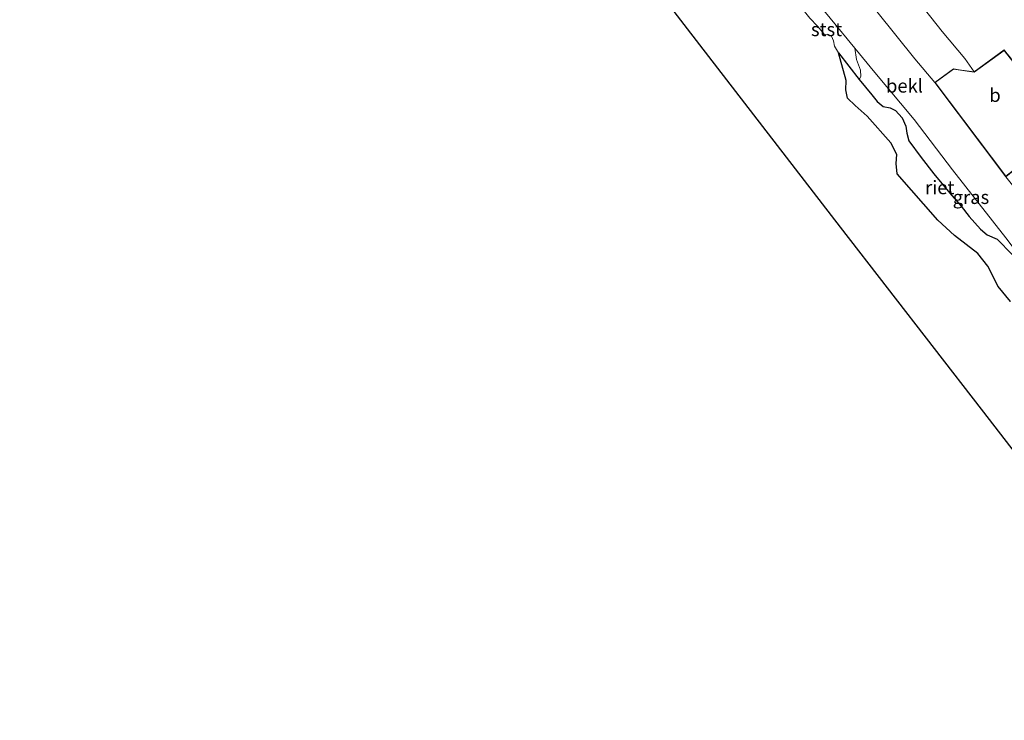
# Model space of a CAD drawing. Units: metres. Extents: x 130000 to 140000, y 543750 to 550750.
# Drawn here: x 131800 to 131982, y 549212 to 549342 of the extents above; entities that cross this region are included whole.
import ezdxf
from ezdxf.enums import TextEntityAlignment as Align

# ---------------------------------------------------------------- set-up
doc = ezdxf.new("R2010")
doc.units = ezdxf.units.M
for name, color, linetype, lineweight in [('B-ME-GW-KRUINLIJN-L-B1', 93, 'Continuous', 18), ('B-ME-GW-TEENLIJN-L-B1', 93, 'Continuous', 18), ('B-ME-IE-GRASLAND-GV-B6', 93, 'Continuous', 18), ('B-ME-KG-KADASTRAAL-DAKRAND-L-B1', 13, 'Continuous', 18), ('B-ME-OB-BEKLEDING-GV-B6', 253, 'Continuous', 18), ('B-ME-OB-WATERLIJN-L-B1', 133, 'OB-WATERLIJN', 18), ('B-ME-OG-BEBOUWING-GV-B6', 173, 'Continuous', 18), ('B-ME-OG-WATER-GV-B6', 153, 'Continuous', 18)]:
    doc.layers.add(name, color=color, linetype=linetype, lineweight=lineweight)
doc.layers.add('B-ME-IE-RIET-GV-B6', color=10, linetype='Continuous')
doc.layers.add('B-ME-KG-KADASTRAAL-OPNAMEDTMGRENS-L-B1', color=10, linetype='Continuous')
doc.styles.add('NLCS-ISO', font='NLCS-ISO.TTF')
doc.linetypes.add('OB-WATERLIJN', pattern='A,10,[32,NLCS.SHX,S=2,R=0,X=0,Y=0],-12', length=22)

msp = doc.modelspace()

# ---------------------------------------------------------------- linework, layer by layer
at = {"layer": 'B-ME-GW-KRUINLIJN-L-B1'}
msp.add_polyline3d([(131976.435, 549331.859, 4.788), (131974.67, 549334.331, 4.813), (131970.474, 549339.328, 4.957), (131966.081, 549344.99, 4.947), (131964.352, 549346.925, 4.917), (131962.017, 549348.666, 5.052)], dxfattribs=at)
at = {"layer": 'B-ME-GW-TEENLIJN-L-B1'}
msp.add_polyline3d([(131997.365, 549281.1129, -0.4), (131991.423, 549289.1247, -0.3195), (131982.291, 549301.1185, -0.1535), (131972.4046, 549313.7176, -0.0831), (131965.3008, 549323.0721, -0.0982), (131958.033, 549331.7704, -0.0781), (131954.3099, 549336.2687, -0.2692), (131947.4518, 549344.6286, -0.2893), (131944.6525, 549348.2223, -0.3294), (131943.4988, 549349.9511, -0.1485), (131935.5605, 549360.0509, -0.0831), (131930.0219, 549366.9698, -0.3302), (131926.5787, 549371.3183, -0.4)], dxfattribs=at)
at = {"layer": 'B-ME-IE-GRASLAND-GV-B6'}
for points in [[(131966.081, 549344.99, 4.947), (131970.474, 549339.328, 4.957), (131974.67, 549334.331, 4.813), (131976.435, 549331.859, 4.788), (131973.631, 549332.275, 4.255), (131972.593, 549332.428, 4.018), (131969.156, 549329.915, 2.701), (131965.407, 549334.32, 2.767), (131954.879, 549347.493, 2.822)], [(131982.302, 549335.553, 5.107), (131982.004, 549335.934, 5.151), (131976.435, 549331.859, 4.788), (131974.67, 549334.331, 4.813), (131970.474, 549339.328, 4.957), (131966.081, 549344.99, 4.947)], [(131983.4715, 549298.0471, -0.4), (131980.6659, 549300.897, -0.4), (131978.8356, 549301.6908, -0.4), (131977.601, 549302.7326, -0.4), (131975.4834, 549305.0961, -0.4), (131974.0038, 549307.0307, -0.4), (131971.9059, 549309.4373, -0.4), (131968.966, 549312.9938, -0.4), (131966.601, 549316.0436, -0.4), (131964.3372, 549319.127, -0.4), (131963.9717, 549320.5457, -0.4), (131963.7901, 549321.8176, -0.4), (131963.0814, 549323.3686, -0.4), (131961.8373, 549324.7355, -0.4), (131960.8396, 549325.2166, -0.4), (131959.5972, 549325.4611, -0.4), (131958.4602, 549326.3593, -0.4), (131957.4828, 549327.646, -0.4), (131955.1192, 549330.4377, -0.4), (131955.4601, 549331.0402, -0.4), (131955.3383, 549332.1818, -0.4), (131954.6355, 549334.154, -0.4), (131954.3099, 549336.2687, -0.2692), (131958.033, 549331.7704, -0.0781)], [(131958.033, 549331.7704, -0.0781), (131965.3008, 549323.0721, -0.0982), (131972.4046, 549313.7176, -0.0831), (131982.291, 549301.1185, -0.1535)]]:
    msp.add_polyline3d(points, dxfattribs=at)
at = {"layer": 'B-ME-IE-RIET-GV-B6'}
for points in [[(131983.1757, 549289.3315, -0.4), (131980.8499, 549292.1481, -0.4), (131978.9574, 549295.9068, -0.4), (131977.1214, 549298.2451, -0.4), (131972.7782, 549301.5636, -0.4), (131969.6963, 549304.4122, -0.4), (131962.1376, 549312.967, -0.4), (131961.9653, 549314.9196, -0.4), (131962.1067, 549316.5609, -0.4), (131960.9841, 549318.7307, -0.4), (131956.6119, 549323.6746, -0.4), (131954.3582, 549325.6413, -0.4), (131952.958, 549327.0257, -0.4), (131952.6647, 549328.5312, -0.4), (131952.7382, 549330.2663, -0.4), (131951.3095, 549335.433, -0.4), (131955.1192, 549330.4377, -0.4)], [(131955.1192, 549330.4377, -0.4), (131957.4828, 549327.646, -0.4), (131958.4602, 549326.3593, -0.4), (131959.5972, 549325.4611, -0.4), (131960.8396, 549325.2166, -0.4), (131961.8373, 549324.7355, -0.4), (131963.0814, 549323.3686, -0.4), (131963.7901, 549321.8176, -0.4), (131963.9717, 549320.5457, -0.4), (131964.3372, 549319.127, -0.4), (131966.601, 549316.0436, -0.4), (131968.966, 549312.9938, -0.4), (131971.9059, 549309.4373, -0.4), (131974.0038, 549307.0307, -0.4), (131975.4834, 549305.0961, -0.4), (131977.601, 549302.7326, -0.4), (131978.8356, 549301.6908, -0.4), (131980.6659, 549300.897, -0.4), (131983.4715, 549298.0471, -0.4)]]:
    msp.add_polyline3d(points, dxfattribs=at)
at = {"layer": 'B-ME-KG-KADASTRAAL-DAKRAND-L-B1'}
msp.add_polyline3d([(131969.226, 549329.905, 3.353), (131972.606, 549332.376, 5.396), (131976.399, 549331.814, 5.396), (131976.448, 549331.807, 7.898), (131981.995, 549335.865, 7.898), (131991.697, 549323.464, 7.898), (131985.735, 549318.946, 7.898), (131985.734, 549318.896, 5.421), (131985.674, 549315.207, 5.421), (131982.326, 549312.535, 3.583), (131969.226, 549329.905, 3.353)], dxfattribs=at)
at = {"layer": 'B-ME-KG-KADASTRAAL-OPNAMEDTMGRENS-L-B1'}
msp.add_polyline3d([(132158.925, 549040.839, -0.4), (132118.991, 549051.58, -0.4), (132111.306, 549080.755, -0.4), (132103.621, 549109.929, -0.4), (132085.207, 549132.925, -0.4), (132066.793, 549155.922, -0.4), (132048.378, 549178.919, -0.4), (132029.964, 549201.915, -0.4), (132003.867, 549235.655, -0.4), (131977.771, 549269.395, -0.4), (131951.675, 549303.136, -0.4), (131925.578, 549336.876, -0.4), (131909.829, 549357.399, -0.4), (131894.08, 549377.922, -0.4), (131878.331, 549398.445, -0.4), (131862.582, 549418.967, -0.4), (131846.833, 549439.49, -0.4), (131831.084, 549460.013, -0.4), (131815.335, 549480.536, -0.4), (131799.586, 549501.059, -0.25)], dxfattribs=at)
at = {"layer": 'B-ME-OB-BEKLEDING-GV-B6'}
for points in [[(131838.249, 549498.984, 2.793), (131852.661, 549479.654, 2.82), (131872.396, 549453.435, 2.653), (131894.944, 549423.556, 2.493), (131911.518, 549401.029, 2.377), (131937.923, 549366.581, 2.218), (131939.066, 549367.629, 2.823), (131954.879, 549347.493, 2.822), (131965.407, 549334.32, 2.767), (131969.156, 549329.915, 2.701), (131982.317, 549312.464, 2.682), (131993.456, 549298.429, 2.987), (132004.512, 549284.809, 3.183), (132010.056, 549276.445, 2.79), (132016.823, 549265.461, 2.367), (132025.855, 549251.626, 1.95), (132035.684, 549238.658, 1.853), (132042.5326, 549229.5868, 1.805), (132043.625, 549228.14, 1.7974), (132046.5099, 549224.3024, 1.884), (132050.015, 549219.595, 1.7364), (132052.5255, 549216.2279, 1.6928)], [(131947.4518, 549344.6286, -0.2893), (131954.3099, 549336.2687, -0.2692), (131954.6355, 549334.154, -0.4), (131955.3383, 549332.1818, -0.4), (131955.4601, 549331.0402, -0.4), (131955.1192, 549330.4377, -0.4), (131951.3095, 549335.433, -0.4), (131950.5262, 549336.6217, -0.4), (131950.3907, 549337.6227, -0.4), (131949.9824, 549338.48, -0.4), (131949.3316, 549338.8825, -0.4), (131948.6866, 549338.8009, -0.4), (131947.3931, 549340.3159, -0.4), (131945.9754, 549341.8093, -0.4), (131943.7288, 549344.5878, -0.4), (131943.1707, 549346.1037, -0.4), (131943.0009, 549347.1094, -0.4), (131943.5872, 549347.6284, -0.3294), (131944.6525, 549348.2223, -0.3294), (131947.4518, 549344.6286, -0.2893)], [(131982.291, 549301.1185, -0.1535), (131972.4046, 549313.7176, -0.0831), (131965.3008, 549323.0721, -0.0982), (131958.033, 549331.7704, -0.0781), (131954.3099, 549336.2687, -0.2692), (131947.4518, 549344.6286, -0.2893)]]:
    msp.add_polyline3d(points, dxfattribs=at)
at = {"layer": 'B-ME-OB-WATERLIJN-L-B1'}
msp.add_polyline3d([(131945.9754, 549341.8093, -0.4), (131947.3931, 549340.3159, -0.4), (131948.6866, 549338.8009, -0.4), (131949.3316, 549338.8825, -0.4), (131949.9824, 549338.48, -0.4), (131950.3907, 549337.6227, -0.4), (131950.5262, 549336.6217, -0.4), (131951.3095, 549335.433, -0.4), (131955.1192, 549330.4377, -0.4), (131957.4828, 549327.646, -0.4), (131958.4602, 549326.3593, -0.4), (131959.5972, 549325.4611, -0.4), (131960.8396, 549325.2166, -0.4), (131961.8373, 549324.7355, -0.4), (131963.0814, 549323.3686, -0.4), (131963.7901, 549321.8176, -0.4), (131963.9717, 549320.5457, -0.4), (131964.3372, 549319.127, -0.4), (131966.601, 549316.0436, -0.4), (131968.966, 549312.9938, -0.4), (131971.9059, 549309.4373, -0.4), (131974.0038, 549307.0307, -0.4), (131975.4834, 549305.0961, -0.4), (131977.601, 549302.7326, -0.4), (131978.8356, 549301.6908, -0.4), (131980.6659, 549300.897, -0.4), (131983.4715, 549298.0471, -0.4)], dxfattribs=at)
at = {"layer": 'B-ME-OG-BEBOUWING-GV-B6'}
msp.add_polyline3d([(131969.156, 549329.915, 2.701), (131972.593, 549332.428, 4.018), (131973.631, 549332.275, 4.255), (131976.435, 549331.859, 4.788), (131982.004, 549335.934, 5.151), (131982.302, 549335.553, 5.107), (131982.918, 549334.768, 5.107), (131990.033, 549325.687, 4.914), (131991.768, 549323.454, 5.853), (131985.785, 549318.921, 6.087), (131985.723, 549315.182, 4.336), (131982.317, 549312.464, 2.682), (131969.156, 549329.915, 2.701)], dxfattribs=at)
at = {"layer": 'B-ME-OG-WATER-GV-B6'}
for points in [[(132158.925, 549040.839, -0.4), (132118.991, 549051.58, -0.4), (132111.306, 549080.755, -0.4), (132103.621, 549109.929, -0.4), (132085.207, 549132.925, -0.4), (132066.793, 549155.922, -0.4), (132048.378, 549178.919, -0.4), (132029.964, 549201.915, -0.4), (132003.867, 549235.655, -0.4), (131977.771, 549269.395, -0.4), (131951.675, 549303.136, -0.4), (131925.578, 549336.876, -0.4), (131909.829, 549357.399, -0.4), (131894.08, 549377.922, -0.4), (131878.331, 549398.445, -0.4), (131862.582, 549418.967, -0.4), (131846.833, 549439.49, -0.4), (131831.084, 549460.013, -0.4), (131815.335, 549480.536, -0.4), (131799.586, 549501.059, -0.25)], [(131945.9754, 549341.8093, -0.4), (131947.3931, 549340.3159, -0.4), (131948.6866, 549338.8009, -0.4), (131949.3316, 549338.8825, -0.4), (131949.9824, 549338.48, -0.4), (131950.3907, 549337.6227, -0.4), (131950.5262, 549336.6217, -0.4), (131951.3095, 549335.433, -0.4), (131952.7382, 549330.2663, -0.4), (131952.6647, 549328.5312, -0.4), (131952.958, 549327.0257, -0.4), (131954.3582, 549325.6413, -0.4), (131956.6119, 549323.6746, -0.4), (131960.9841, 549318.7307, -0.4), (131962.1067, 549316.5609, -0.4), (131961.9653, 549314.9196, -0.4), (131962.1376, 549312.967, -0.4), (131969.6963, 549304.4122, -0.4), (131972.7782, 549301.5636, -0.4), (131977.1214, 549298.2451, -0.4), (131978.9574, 549295.9068, -0.4), (131980.8499, 549292.1481, -0.4), (131983.1757, 549289.3315, -0.4)]]:
    msp.add_polyline3d(points, dxfattribs=at)

# ---------------------------------------------------------------- texts
at = {"layer": 'B-ME-IE-GRASLAND-GV-B6', "ltscale": 0.2, "style": 'NLCS-ISO'}
msp.add_text('gras', height=2.5, dxfattribs=at).set_placement((131975.8374, 549308.6565), align=Align.MIDDLE_CENTER)
at = {"layer": 'B-ME-IE-RIET-GV-B6', "ltscale": 0.2, "style": 'NLCS-ISO'}
msp.add_text('riet', height=2.5, dxfattribs=at).set_placement((131970.0556, 549310.4689), align=Align.MIDDLE_CENTER)
at = {"layer": 'B-ME-OB-BEKLEDING-GV-B6', "ltscale": 0.2, "style": 'NLCS-ISO'}
for s, p in [('stst', (131949.0751, 549339.7479)), ('bekl', (131963.5204, 549329.2861))]:
    msp.add_text(s, height=2.5, dxfattribs=at).set_placement(p, align=Align.MIDDLE_CENTER)
at = {"layer": 'B-ME-OG-BEBOUWING-GV-B6', "ltscale": 0.2, "style": 'NLCS-ISO'}
msp.add_text('b', height=2.5, dxfattribs=at).set_placement((131980.2939, 549327.5658), align=Align.MIDDLE_CENTER)

doc.saveas('drawing.dxf')
